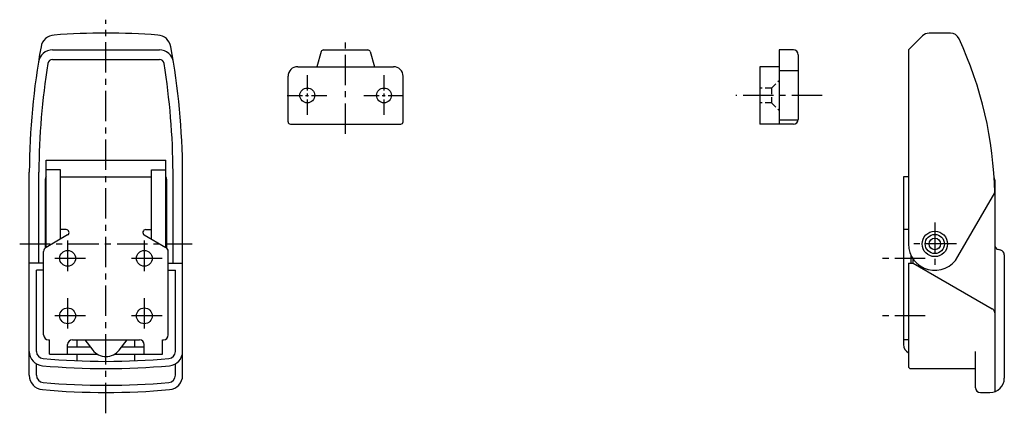
# Model space of a CAD drawing. Extents: x 10 to 468, y 10 to 281.
# Drawn here: x 263 to 468, y 121 to 203 of the extents above; entities that cross this region are included whole.
import ezdxf

# ---------------------------------------------------------------- set-up
doc = ezdxf.new("R2010")
doc.units = 0
doc.header["$MEASUREMENT"] = 0
doc.linetypes.add('CENTER', pattern=[50.8, 31.75, -6.35, 6.35, -6.35])
doc.linetypes.add('DASHED', pattern=[19.05, 12.7, -6.35])
for name, color, linetype in [('1', 7, 'CONTINUOUS'), ('3', 2, 'DASHED'), ('4', 1, 'CENTER')]:
    doc.layers.add(name, color=color, linetype=linetype)

msp = doc.modelspace()

# ---------------------------------------------------------------- linework, layer by layer
at = {"layer": '1', "linetype": 'Continuous'}
for p, q in [((450.93, 199.8), (448.02, 196.88)), ((456.76, 200.38), (452.35, 200.38)), ((269.46, 196.88), (291.73, 196.88)), ((325.49, 196.52), (324.59, 193.38)), ((325.97, 196.88), (335.21, 196.88)), ((335.7, 196.52), (336.59, 193.38)), ((421.02, 196.88), (421.02, 181.38)), ((424.02, 196.88), (421.02, 196.88)), ((425.02, 195.88), (425.02, 182.38)), ((448.02, 196.88), (448.02, 156.38)), ((269.46, 194.88), (291.73, 194.88)), ((320.59, 193.38), (340.59, 193.38)), ((417.02, 193.38), (417.02, 181.38)), ((421.02, 193.38), (417.02, 193.38)), ((318.59, 181.88), (318.59, 191.38)), ((342.59, 181.88), (342.59, 191.38)), ((425.02, 192.51), (421.02, 192.51)), ((319.09, 181.38), (342.09, 181.38)), ((424.02, 181.38), (417.02, 181.38)), ((421.02, 182.26), (425.01, 182.26)), ((268.09, 155.67), (268.09, 173.88)), ((268.09, 173.88), (293.09, 173.88)), ((293.09, 155.67), (293.09, 173.88)), ((264.59, 128.96), (264.59, 171.38)), ((266.59, 152.38), (266.59, 171.38)), ((271.09, 171.88), (268.09, 171.88)), ((271.09, 157.4), (271.09, 171.88)), ((290.09, 157.4), (290.09, 171.88)), ((290.09, 171.88), (293.09, 171.88)), ((294.59, 152.38), (294.59, 171.38)), ((296.59, 128.96), (296.59, 171.38)), ((267.94, 169.93), (267.94, 155.56)), ((271.09, 170.38), (290.09, 170.38)), ((293.24, 169.93), (293.24, 155.56)), ((447.02, 170.38), (447.02, 135.38)), ((448.02, 170.38), (447.02, 170.38)), ((466.02, 169.78), (466.02, 125.55)), ((458.34, 153.74), (466.02, 167.03)), ((272.59, 158.26), (268.09, 155.67)), ((272.29, 159.38), (271.09, 159.38)), ((288.59, 158.26), (293.09, 155.67)), ((288.89, 159.38), (290.09, 159.38)), ((448.02, 159.38), (447.02, 159.38)), ((267.59, 137.38), (267.59, 154.8)), ((293.59, 137.38), (293.59, 154.8)), ((448.52, 154.09), (448.52, 152.38)), ((467.26, 155.07), (466.78, 155.19)), ((468.02, 154.1), (468.02, 128.38)), ((267.59, 152.38), (264.59, 152.38)), ((293.59, 152.38), (296.59, 152.38)), ((448.02, 152.38), (448.02, 130.88)), ((448.02, 152.38), (449.02, 152.38)), ((449.02, 152.38), (449.02, 153.38)), ((449.02, 152.38), (465.52, 142.86)), ((266.09, 133.96), (266.09, 150.88)), ((267.59, 150.88), (266.09, 150.88)), ((293.59, 150.88), (295.09, 150.88)), ((295.09, 133.96), (295.09, 150.88)), ((268.59, 136.38), (268.79, 136.38)), ((268.79, 133.38), (268.79, 136.38)), ((273.59, 136.38), (287.59, 136.38)), ((274.59, 134.88), (274.59, 136.38)), ((276.17, 136.38), (277.82, 134.24)), ((283.36, 134.24), (285.01, 136.38)), ((286.59, 134.88), (286.59, 136.38)), ((292.39, 136.38), (292.59, 136.38)), ((292.39, 133.38), (292.39, 136.38)), ((448.02, 136.38), (447.02, 136.38)), ((272.59, 133.38), (272.59, 135.38)), ((272.59, 134.88), (277.33, 134.88)), ((283.86, 134.88), (288.59, 134.88)), ((288.59, 133.38), (288.59, 135.38)), ((462.02, 126.38), (462.02, 133.96)), ((268.79, 133.38), (278.79, 133.38)), ((274.59, 132), (274.59, 133.38)), ((282.39, 133.38), (292.39, 133.38)), ((286.59, 132), (286.59, 133.38)), ((266.09, 128.96), (266.09, 131.36)), ((295.09, 128.96), (295.09, 131.36)), ((448.52, 130.38), (462.02, 130.38)), ((463.02, 125.38), (465.02, 125.38))]:
    msp.add_line(p, q, dxfattribs=at)
for centre, radius in [((322.59, 187.38), 1.55), ((338.59, 187.38), 1.55), ((453.52, 156.38), 2.65), ((453.52, 156.38), 2), ((453.52, 156.38), 1.2), ((272.59, 153.38), 1.65), ((288.59, 153.38), 1.65), ((272.59, 141.38), 1.65), ((288.59, 141.38), 1.65)]:
    msp.add_circle(centre, radius, dxfattribs=at)
for centre, radius, start, end in [((269.99, 197), 3, 94.1343, 169.6226), ((280.59, 50.38), 150, 85.8657, 94.1343), ((291.19, 197), 3, 10.3774, 85.8657), ((452.35, 198.38), 2, 90, 135), ((456.76, 198.38), 2, 24.9499, 90), ((414.59, 170.52), 150, 169.6226, 179.6708), ((146.59, 170.52), 150, 0.3292, 10.3774), ((386.04, 165.48), 80, 1.1142, 24.9499), ((269.46, 193.88), 3, 90, 170.8556), ((291.73, 193.88), 3, 9.1444, 90), ((325.97, 196.38), 0.5, 90, 164.0546), ((335.21, 196.38), 0.5, 15.9454, 90), ((424.02, 195.88), 1, 0, 90), ((414.59, 170.52), 148, 170.8556, 179.6708), ((269.46, 193.88), 1, 90, 170.8556), ((291.73, 193.88), 1, 9.1444, 90), ((146.59, 170.52), 148, 0.3292, 9.1444), ((320.59, 191.38), 2, 90, 180), ((340.59, 191.38), 2, 0, 90), ((319.09, 181.88), 0.5, 180, 270), ((342.09, 181.88), 0.5, 270, 0), ((424.02, 182.38), 1, 270, 0), ((268.94, 169.93), 1, 148.2117, 180), ((292.24, 169.93), 1, 0, 31.7883), ((465.02, 169.78), 1, 0, 29.391), ((272.29, 158.78), 0.6, 299.9453, 90), ((288.89, 158.78), 0.6, 90, 240.0547), ((453.52, 156.38), 5.5, 180, 331.2449), ((467.02, 156.16), 1, 180, 255.9638), ((268.59, 154.8), 1, 119.9453, 180), ((292.59, 154.8), 1, 0, 60.0547), ((467.02, 154.1), 1, 0, 75.9638), ((465.02, 141.99), 1, 0, 60), ((268.59, 137.38), 1, 180, 270), ((273.59, 135.38), 1, 90, 180), ((287.59, 135.38), 1, 0, 90), ((292.59, 137.38), 1, 270, 0), ((267.59, 133.96), 3, 180, 264.9264), ((267.59, 133.96), 1.5, 180, 264.9264), ((280.59, 136.38), 3.5, 217.6699, 322.3301), ((293.59, 133.96), 1.5, 275.0736, 0), ((293.59, 133.96), 3, 275.0736, 0), ((449.02, 135.38), 2, 180, 240), ((280.59, 280.38), 148.5, 264.9264, 275.0736), ((280.59, 280.38), 150, 264.9264, 275.0736), ((448.52, 130.88), 0.5, 180, 270), ((267.59, 128.96), 3, 180, 264.9264), ((267.59, 128.96), 1.5, 180, 264.9264), ((280.59, 275.38), 148.5, 264.9264, 275.0736), ((293.59, 128.96), 1.5, 275.0736, 0), ((293.59, 128.96), 3, 275.0736, 0), ((465.02, 128.38), 3, 270, 0), ((280.59, 275.38), 150, 264.9264, 275.0736), ((463.02, 126.38), 1, 180, 270)]:
    msp.add_arc(centre, radius, start, end, dxfattribs=at)
at = {"layer": '3', "linetype": 'DASHED', "ltscale": 0.1}
for p, q in [((419.42, 188.93), (421.02, 190.53)), ((419.42, 188.93), (417.02, 188.93)), ((419.42, 188.93), (419.42, 185.83)), ((419.42, 185.83), (417.02, 185.83)), ((419.42, 185.83), (421.02, 184.23))]:
    msp.add_line(p, q, dxfattribs=at)
at = {"layer": '4', "linetype": 'CENTER', "ltscale": 0.2}
for p, q in [((280.59, 121.03), (280.59, 203.19)), ((330.59, 179.38), (330.59, 198.88)), ((430.02, 187.38), (412.02, 187.38)), ((453.52, 160.88), (453.52, 151.88)), ((262.59, 156.38), (298.59, 156.38)), ((272.59, 157.08), (272.59, 149.68)), ((288.59, 157.08), (288.59, 149.68)), ((458.02, 156.38), (449.02, 156.38)), ((276.29, 153.38), (268.89, 153.38)), ((292.29, 153.38), (284.89, 153.38)), ((451.52, 153.38), (442.02, 153.38)), ((272.59, 145.08), (272.59, 137.68)), ((288.59, 145.08), (288.59, 137.68)), ((276.29, 141.38), (268.89, 141.38)), ((292.29, 141.38), (284.89, 141.38)), ((451.52, 141.38), (442.02, 141.38))]:
    msp.add_line(p, q, dxfattribs=at)
at = {"layer": '4', "linetype": 'CENTER', "ltscale": 0.1}
for p, q in [((322.59, 191.58), (322.59, 183.18)), ((338.59, 191.58), (338.59, 183.18)), ((318.39, 187.38), (326.79, 187.38)), ((334.39, 187.38), (342.79, 187.38))]:
    msp.add_line(p, q, dxfattribs=at)

doc.saveas('drawing.dxf')
